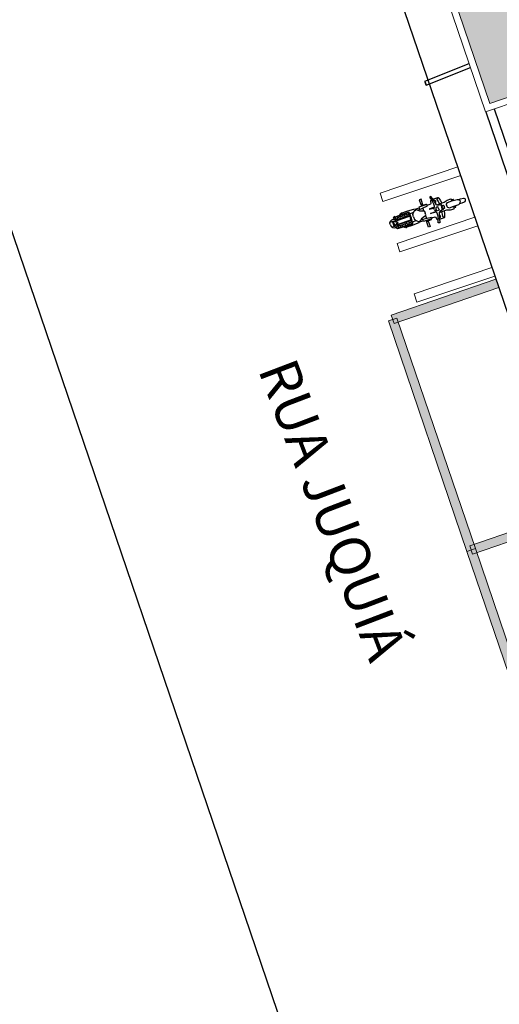
# Model space of a CAD drawing. Units: metres. Extents: x -382 to 2414, y -914 to 1646.
# Drawn here: x 481 to 492, y 287 to 309 of the extents above; entities that cross this region are included whole.
import ezdxf

# ---------------------------------------------------------------- set-up
doc = ezdxf.new("R2010")
doc.units = ezdxf.units.M
for name, color, linetype, lineweight in [('10.13_Eixo Rod Estr Pav', 11, 'Continuous', 0), ('ARQ-Cobertura', 3, 'Continuous', 0), ('ARQ-GRADIL', 32, 'Continuous', 15), ('Lay-Texto', 7, 'Continuous', 15)]:
    doc.layers.add(name, color=color, linetype=linetype, lineweight=lineweight)
for name, color, linetype in [('ARQ-MOB', 1, 'Continuous'), ('cota', 1, 'Continuous'), ('TUB', 160, 'Continuous')]:
    doc.layers.add(name, color=color, linetype=linetype)

# ---------------------------------------------------------------- blocks, each defined once
blk = doc.blocks.new('moto')
at = {"layer": 'ARQ-MOB', "linetype": 'Continuous'}
for p, q in [((0.013, 0.326), (-0.03, 0.326)), ((-0.03, 0.326), (-0.03, 0.211)), ((0.013, 0.211), (0.013, 0.326)), ((0.203, 0.205), (0.211, 0.226)), ((0.242, 0.314), (0.206, 0.305)), ((0.206, 0.305), (0.236, 0.21)), ((0.211, 0.226), (0.228, 0.231)), ((0.271, 0.22), (0.242, 0.314)), ((0.266, 0.237), (0.384, 0.238)), ((0.389, 0.228), (0.369, 0.222)), ((0.384, 0.238), (0.394, 0.234)), ((0.394, 0.234), (0.398, 0.219)), ((-0.826, 0.041), (-0.821, 0.051)), ((-0.826, 0), (-0.826, 0.041)), ((-0.821, 0.051), (-0.811, 0.055)), ((-0.811, 0.055), (-0.744, 0.059)), ((-0.809, 0.055), (-0.808, 0.066)), ((-0.808, 0.066), (-0.801, 0.077)), ((-0.801, 0.077), (-0.765, 0.093)), ((-0.765, 0.093), (-0.741, 0.097)), ((-0.757, 0.058), (-0.757, -0.058)), ((-0.744, 0.059), (-0.735, 0.055)), ((-0.741, 0.097), (-0.72, 0.097)), ((-0.739, -0.058), (-0.739, 0.057)), ((-0.735, 0.055), (-0.684, 0.025)), ((-0.718, 0.116), (-0.721, 0.105)), ((-0.721, 0.105), (-0.72, 0.096)), ((-0.72, 0.096), (-0.704, 0.074)), ((-0.702, 0.14), (-0.718, 0.116)), ((-0.704, 0.074), (-0.685, 0.069)), ((-0.672, 0.141), (-0.702, 0.14)), ((-0.684, 0.119), (-0.669, 0.138)), ((-0.684, 0), (-0.684, 0.119)), ((-0.669, 0.138), (-0.356, 0.142)), ((-0.665, 0.077), (-0.632, 0.079)), ((-0.665, 0.035), (-0.655, 0.044)), ((-0.665, 0), (-0.665, 0.035)), ((-0.665, 0.015), (-0.644, 0)), ((-0.664, 0.114), (-0.652, 0.127)), ((-0.664, 0.061), (-0.664, 0.114)), ((-0.664, 0.06), (-0.664, 0.061)), ((-0.353, 0.06), (-0.664, 0.06)), ((-0.655, 0.044), (-0.356, 0.044)), ((-0.652, 0.127), (-0.365, 0.127)), ((-0.632, 0.079), (-0.624, 0.085)), ((-0.624, 0.085), (-0.624, 0.127)), ((-0.455, 0.092), (-0.623, 0.092)), ((-0.57, 0.126), (-0.57, 0.115)), ((-0.57, 0.115), (-0.565, 0.102)), ((-0.565, 0.102), (-0.559, 0.093)), ((-0.557, 0.148), (-0.558, 0.139)), ((-0.553, 0.153), (-0.557, 0.148)), ((-0.545, 0.158), (-0.553, 0.153)), ((-0.503, 0.158), (-0.545, 0.158)), ((-0.523, 0.158), (-0.519, 0.166)), ((-0.519, 0.166), (-0.511, 0.172)), ((-0.511, 0.172), (-0.502, 0.174)), ((-0.503, 0.156), (-0.487, 0.166)), ((-0.503, 0.141), (-0.503, 0.158)), ((-0.503, 0.127), (-0.503, 0.092)), ((-0.502, 0.174), (-0.495, 0.172)), ((-0.495, 0.172), (-0.485, 0.166)), ((-0.487, 0.166), (-0.378, 0.169)), ((-0.453, 0.108), (-0.456, 0.086)), ((-0.456, 0.086), (-0.456, 0.06)), ((-0.446, 0.127), (-0.453, 0.108)), ((-0.422, 0.127), (-0.412, 0.105)), ((-0.412, 0.105), (-0.409, 0.088)), ((-0.41, 0.093), (-0.353, 0.093)), ((-0.409, 0.088), (-0.409, 0.06)), ((-0.378, 0.169), (-0.194, 0.162)), ((-0.365, 0.127), (-0.353, 0.115)), ((-0.356, 0.142), (-0.341, 0.137)), ((-0.356, 0.044), (-0.351, 0.036)), ((-0.353, 0.115), (-0.353, 0.06)), ((-0.351, 0.036), (-0.351, -0.001)), ((-0.351, -0.036), (-0.351, 0)), ((-0.341, 0.137), (-0.336, 0.128)), ((-0.336, 0.128), (-0.336, -0.001)), ((-0.336, 0.093), (-0.244, 0.098)), ((-0.336, -0.129), (-0.336, 0)), ((-0.28, -0.001), (-0.276, 0.058)), ((-0.28, 0), (-0.276, -0.058)), ((-0.276, 0.058), (-0.236, 0.108)), ((-0.236, 0.108), (-0.204, 0.13)), ((-0.204, 0.13), (-0.163, 0.135)), ((-0.194, 0.162), (-0.182, 0.151)), ((-0.182, 0.151), (-0.095, 0.153)), ((-0.163, 0.135), (-0.133, 0.116)), ((-0.133, 0.116), (-0.102, 0.086)), ((-0.131, 0.113), (0.105, 0.138)), ((-0.102, 0.086), (-0.074, 0.074)), ((0.094, 0.169), (-0.095, 0.169)), ((-0.095, 0.169), (-0.095, 0.117)), ((-0.074, 0.074), (-0.01, 0.052)), ((-0.03, 0.211), (-0.024, 0.198)), ((-0.024, 0.198), (0.007, 0.198)), ((-0.024, 0.197), (-0.024, 0.169)), ((-0.011, 0.053), (-0.011, 0.126)), ((-0.01, 0.052), (0, 0.042)), ((0, 0.042), (0, 0)), ((0.007, 0.198), (0.013, 0.211)), ((0.007, 0.198), (0.007, 0.169)), ((0.007, 0.187), (0.087, 0.182)), ((0.087, 0.182), (0.106, 0.158)), ((0.105, 0.157), (0.094, 0.169)), ((0.105, 0.138), (0.105, 0.157)), ((0.106, 0.148), (0.186, 0.153)), ((0.214, 0.062), (0.112, 0.053)), ((0.112, 0.053), (0.214, 0.045)), ((0.186, 0.153), (0.202, 0.164)), ((0.202, 0.164), (0.203, 0.205)), ((0.214, 0.045), (0.214, 0.062)), ((0.214, 0.062), (0.214, 0.062)), ((0.225, 0.018), (0.25, 0.077)), ((0.225, 0), (0.225, 0.018)), ((0.236, 0.21), (0.271, 0.22)), ((0.25, 0.128), (0.237, 0.21)), ((0.25, 0.077), (0.25, 0.128)), ((0.268, 0.03), (0.26, 0.02)), ((0.26, 0.02), (0.26, 0)), ((0.281, 0.041), (0.268, 0.03)), ((0.29, 0.133), (0.269, 0.22)), ((0.273, 0.207), (0.289, 0.208)), ((0.296, 0.043), (0.281, 0.041)), ((0.3, 0.149), (0.288, 0.143)), ((0.289, 0.208), (0.302, 0.203)), ((0.3, 0.097), (0.29, 0.133)), ((0.313, 0.038), (0.296, 0.043)), ((0.305, 0.165), (0.3, 0.149)), ((0.323, 0.075), (0.3, 0.097)), ((0.302, 0.203), (0.307, 0.187)), ((0.307, 0.187), (0.305, 0.165)), ((0.308, 0.089), (0.487, 0.091)), ((0.322, 0.03), (0.313, 0.038)), ((0.322, 0), (0.322, 0.03)), ((0.353, 0.064), (0.323, 0.075)), ((0.355, 0.215), (0.352, 0.205)), ((0.352, 0.205), (0.364, 0.153)), ((0.398, 0.058), (0.353, 0.064)), ((0.369, 0.222), (0.355, 0.215)), ((0.364, 0.153), (0.371, 0.091)), ((0.397, 0.058), (0.397, 0)), ((0.398, 0.219), (0.417, 0.163)), ((0.409, 0.056), (0.398, 0.058)), ((0.414, 0.047), (0.409, 0.056)), ((0.414, 0), (0.414, 0.047)), ((0.414, 0.039), (0.448, 0.039)), ((0.417, 0.163), (0.429, 0.091)), ((0.448, 0.039), (0.457, 0.027)), ((0.457, 0.027), (0.457, 0)), ((0.487, 0.091), (0.564, 0.116)), ((0.514, 0.019), (0.523, 0.037)), ((0.514, 0), (0.514, 0.019)), ((0.523, 0.037), (0.556, 0.063)), ((0.556, 0.063), (0.662, 0.064)), ((0.564, 0.116), (0.651, 0.117)), ((0.651, 0.117), (0.657, 0.111)), ((0.657, 0.111), (0.656, 0.101)), ((0.656, 0.101), (0.656, 0.065)), ((0.656, 0.097), (0.699, 0.094)), ((0.698, 0.078), (0.656, 0.078)), ((0.662, 0.064), (0.784, 0.058)), ((0.702, 0.082), (0.698, 0.078)), ((0.699, 0.094), (0.702, 0.082)), ((0.784, 0.058), (0.803, 0.05)), ((0.803, 0.05), (0.826, 0.028)), ((0.806, 0.047), (0.862, 0.049)), ((0.826, 0.028), (0.843, 0)), ((0.862, 0.049), (0.925, 0.043)), ((0.925, 0.043), (0.939, 0.039)), ((0.939, 0.039), (0.952, 0.024)), ((0.952, 0.024), (0.958, 0.008)), ((0.958, 0.008), (0.958, 0)), ((-0.826, 0), (-0.826, -0.041)), ((-0.826, -0.041), (-0.821, -0.051)), ((-0.821, -0.051), (-0.811, -0.055)), ((-0.811, -0.055), (-0.744, -0.06)), ((-0.809, -0.056), (-0.808, -0.067)), ((-0.808, -0.067), (-0.801, -0.078)), ((-0.801, -0.078), (-0.765, -0.093)), ((-0.765, -0.093), (-0.741, -0.097)), ((-0.744, -0.06), (-0.735, -0.056)), ((-0.741, -0.097), (-0.72, -0.098)), ((-0.735, -0.056), (-0.684, -0.026)), ((-0.721, -0.105), (-0.72, -0.097)), ((-0.718, -0.117), (-0.721, -0.105)), ((-0.72, -0.097), (-0.704, -0.074)), ((-0.702, -0.14), (-0.718, -0.117)), ((-0.704, -0.074), (-0.685, -0.07)), ((-0.672, -0.142), (-0.702, -0.14)), ((-0.684, 0), (-0.684, -0.119)), ((-0.684, -0.119), (-0.669, -0.138)), ((-0.669, -0.138), (-0.356, -0.143)), ((-0.665, 0), (-0.665, -0.035)), ((-0.665, -0.016), (-0.644, 0)), ((-0.665, -0.035), (-0.655, -0.044)), ((-0.665, -0.077), (-0.632, -0.08)), ((-0.353, -0.06), (-0.664, -0.06)), ((-0.664, -0.06), (-0.664, -0.061)), ((-0.664, -0.061), (-0.664, -0.115)), ((-0.664, -0.115), (-0.652, -0.127)), ((-0.655, -0.044), (-0.356, -0.044)), ((-0.652, -0.127), (-0.365, -0.127)), ((-0.632, -0.08), (-0.624, -0.086)), ((-0.624, -0.086), (-0.624, -0.127)), ((-0.455, -0.093), (-0.623, -0.093)), ((-0.57, -0.116), (-0.565, -0.103)), ((-0.57, -0.127), (-0.57, -0.116)), ((-0.565, -0.103), (-0.559, -0.093)), ((-0.557, -0.149), (-0.558, -0.14)), ((-0.553, -0.154), (-0.557, -0.149)), ((-0.545, -0.158), (-0.553, -0.154)), ((-0.503, -0.158), (-0.545, -0.158)), ((-0.523, -0.158), (-0.519, -0.167)), ((-0.519, -0.167), (-0.511, -0.173)), ((-0.511, -0.173), (-0.502, -0.174)), ((-0.503, -0.127), (-0.503, -0.093)), ((-0.503, -0.141), (-0.503, -0.158)), ((-0.503, -0.157), (-0.487, -0.166)), ((-0.502, -0.174), (-0.495, -0.173)), ((-0.495, -0.173), (-0.485, -0.167)), ((-0.487, -0.166), (-0.378, -0.169)), ((-0.456, -0.087), (-0.456, -0.061)), ((-0.453, -0.108), (-0.456, -0.087)), ((-0.446, -0.127), (-0.453, -0.108)), ((-0.422, -0.128), (-0.412, -0.106)), ((-0.412, -0.106), (-0.409, -0.089)), ((-0.41, -0.093), (-0.353, -0.093)), ((-0.409, -0.089), (-0.409, -0.061)), ((-0.378, -0.169), (-0.194, -0.162)), ((-0.365, -0.127), (-0.353, -0.116)), ((-0.356, -0.044), (-0.351, -0.036)), ((-0.356, -0.143), (-0.341, -0.138)), ((-0.353, -0.116), (-0.353, -0.06)), ((-0.341, -0.138), (-0.336, -0.129)), ((-0.336, -0.093), (-0.244, -0.099)), ((-0.276, -0.058), (-0.236, -0.108)), ((-0.236, -0.108), (-0.204, -0.131)), ((-0.204, -0.131), (-0.163, -0.136)), ((-0.194, -0.162), (-0.182, -0.151)), ((-0.182, -0.151), (-0.095, -0.153)), ((-0.163, -0.136), (-0.133, -0.116)), ((-0.133, -0.116), (-0.102, -0.086)), ((-0.131, -0.114), (0.105, -0.138)), ((-0.102, -0.086), (-0.074, -0.074)), ((-0.095, -0.169), (-0.095, -0.117)), ((0.094, -0.169), (-0.095, -0.169)), ((-0.074, -0.074), (-0.01, -0.053)), ((-0.03, -0.211), (-0.024, -0.198)), ((-0.03, -0.326), (-0.03, -0.211)), ((-0.024, -0.198), (-0.024, -0.169)), ((-0.024, -0.198), (0.007, -0.198)), ((-0.011, -0.053), (-0.011, -0.126)), ((-0.01, -0.053), (0, -0.043)), ((0, -0.043), (0, 0)), ((0.007, -0.198), (0.007, -0.169)), ((0.007, -0.187), (0.087, -0.183)), ((0.007, -0.198), (0.013, -0.212)), ((0.013, -0.212), (0.013, -0.326)), ((0.087, -0.183), (0.106, -0.158)), ((0.105, -0.158), (0.094, -0.169)), ((0.105, -0.138), (0.105, -0.158)), ((0.106, -0.149), (0.186, -0.153)), ((0.112, -0.053), (0.214, -0.045)), ((0.214, -0.062), (0.112, -0.053)), ((0.186, -0.153), (0.202, -0.164)), ((0.202, -0.164), (0.203, -0.206)), ((0.203, -0.206), (0.211, -0.227)), ((0.206, -0.305), (0.236, -0.21)), ((0.214, -0.045), (0.214, -0.062)), ((0.214, -0.062), (0.214, -0.062)), ((0.225, 0), (0.225, -0.019)), ((0.225, -0.019), (0.25, -0.077)), ((0.236, -0.21), (0.271, -0.221)), ((0.25, -0.128), (0.237, -0.211)), ((0.271, -0.221), (0.242, -0.315)), ((0.25, -0.077), (0.25, -0.128)), ((0.26, -0.021), (0.26, 0)), ((0.268, -0.031), (0.26, -0.021)), ((0.281, -0.041), (0.268, -0.031)), ((0.29, -0.134), (0.269, -0.221)), ((0.273, -0.207), (0.289, -0.209)), ((0.296, -0.043), (0.281, -0.041)), ((0.3, -0.15), (0.288, -0.144)), ((0.289, -0.209), (0.302, -0.203)), ((0.3, -0.097), (0.29, -0.134)), ((0.313, -0.039), (0.296, -0.043)), ((0.323, -0.075), (0.3, -0.097)), ((0.305, -0.165), (0.3, -0.15)), ((0.302, -0.203), (0.307, -0.188)), ((0.307, -0.188), (0.305, -0.165)), ((0.308, -0.09), (0.487, -0.092)), ((0.322, -0.03), (0.313, -0.039)), ((0.322, 0), (0.322, -0.03)), ((0.353, -0.065), (0.323, -0.075)), ((0.352, -0.206), (0.364, -0.153)), ((0.355, -0.215), (0.352, -0.206)), ((0.398, -0.058), (0.353, -0.065)), ((0.369, -0.222), (0.355, -0.215)), ((0.364, -0.153), (0.371, -0.091)), ((0.394, -0.235), (0.398, -0.22)), ((0.397, -0.058), (0.397, 0)), ((0.409, -0.056), (0.398, -0.058)), ((0.398, -0.22), (0.417, -0.164)), ((0.414, -0.048), (0.409, -0.056)), ((0.414, 0), (0.414, -0.048)), ((0.414, -0.039), (0.448, -0.039)), ((0.417, -0.164), (0.429, -0.092)), ((0.448, -0.039), (0.457, -0.028)), ((0.457, -0.028), (0.457, 0)), ((0.487, -0.092), (0.564, -0.117)), ((0.514, -0.001), (0.514, -0.02)), ((0.514, -0.02), (0.523, -0.038)), ((0.523, -0.038), (0.556, -0.063)), ((0.556, -0.063), (0.662, -0.065)), ((0.564, -0.117), (0.651, -0.118)), ((0.651, -0.118), (0.657, -0.112)), ((0.656, -0.101), (0.656, -0.065)), ((0.698, -0.079), (0.656, -0.079)), ((0.656, -0.098), (0.699, -0.095)), ((0.657, -0.112), (0.656, -0.101)), ((0.662, -0.065), (0.784, -0.059)), ((0.702, -0.083), (0.698, -0.079)), ((0.699, -0.095), (0.702, -0.083)), ((0.784, -0.059), (0.803, -0.05)), ((0.803, -0.05), (0.826, -0.028)), ((0.806, -0.047), (0.862, -0.049)), ((0.826, -0.028), (0.843, -0.001)), ((0.862, -0.049), (0.925, -0.043)), ((0.925, -0.043), (0.939, -0.039)), ((0.939, -0.039), (0.952, -0.024)), ((0.952, -0.024), (0.958, -0.009)), ((0.958, -0.009), (0.958, -0.001)), ((0.013, -0.326), (-0.03, -0.326)), ((0.242, -0.315), (0.206, -0.305)), ((0.211, -0.227), (0.228, -0.232)), ((0.266, -0.237), (0.384, -0.239)), ((0.389, -0.229), (0.369, -0.222)), ((0.384, -0.239), (0.394, -0.235))]:
    blk.add_line(p, q, dxfattribs=at)

msp = doc.modelspace()

# ---------------------------------------------------------------- hatches: boundary and pattern name
at = {"lineweight": 0}
h = msp.add_hatch(color=253, dxfattribs=at)
h.dxf.hatch_style = 1
h.paths.add_polyline_path([(492.384, 315.629), (489.636, 314.694), (492.066, 307.554), (494.814, 308.489)])

# ---------------------------------------------------------------- linework, layer by layer
at = {"layer": 'ARQ-Cobertura', "color": 2}
for p, q in [((491.972, 307.364), (489.446, 314.788)), ((495.002, 308.395), (491.972, 307.364))]:
    msp.add_line(p, q, dxfattribs=at)
msp.add_lwpolyline([(492.384, 315.629), (489.636, 314.694), (492.066, 307.554), (494.814, 308.489)], close=True, dxfattribs=at)
at = {"layer": 'ARQ-GRADIL', "color": 253}
for p, q in [((489.591, 305.525), (491.349, 306.118)), ((489.655, 305.335), (491.413, 305.928)), ((489.975, 304.388), (491.733, 304.981)), ((490.039, 304.198), (491.797, 304.792)), ((490.359, 303.251), (492.117, 303.844)), ((490.423, 303.061), (492.181, 303.655))]:
    msp.add_line(p, q, dxfattribs=at)
for points in [[(489.591, 305.525), (489.655, 305.335)], [(489.975, 304.388), (490.039, 304.198)], [(492.206, 303.582), (489.842, 302.769), (489.907, 302.58), (492.271, 303.392)], [(490.359, 303.251), (490.423, 303.061)], [(493.98, 298.375), (491.615, 297.562), (491.68, 297.373), (494.044, 298.185)]]:
    msp.add_lwpolyline(points, dxfattribs=at)
for points in [[(489.78, 302.642), (491.553, 297.435), (491.742, 297.5), (489.969, 302.706)], [(491.553, 297.436), (493.326, 292.229), (493.515, 292.293), (491.742, 297.5)]]:
    msp.add_lwpolyline(points, close=True, dxfattribs=at)
for points in [[(492.204, 303.589), (492.271, 303.392), (489.842, 302.769), (489.907, 302.58)], [(491.742, 297.5), (491.553, 297.435), (489.969, 302.706), (489.78, 302.642)], [(493.977, 298.382), (494.044, 298.185), (491.615, 297.562), (491.68, 297.373)], [(493.515, 292.293), (493.326, 292.229), (491.742, 297.5), (491.553, 297.436)]]:
    msp.add_solid(points, dxfattribs=at)
at = {"layer": 'cota'}
for p, q in [((448.564, 400.789), (495.143, 263.908)), ((473.866, 357.476), (504.137, 268.521)), ((491.975, 307.365), (505.079, 268.856)), ((492.164, 307.429), (495.199, 298.51))]:
    msp.add_line(p, q, dxfattribs=at)
at = {"layer": 'TUB'}
for p, q in [((490.599, 308.059), (491.601, 308.456)), ((490.632, 307.965), (491.633, 308.361)), ((490.616, 308.012), (490.616, 308.012))]:
    msp.add_line(p, q, dxfattribs=at)
for centre, start, end in [((490.671, 308.058), 179.3117, 219.9294), ((490.56, 307.966), 359.3593, 39.9294), ((490.688, 308.011), 179.3593, 219.9294)]:
    msp.add_arc(centre, 0.0721, start, end, dxfattribs=at)

# ---------------------------------------------------------------- block references
at = {"layer": '10.13_Eixo Rod Estr Pav', "xscale": -1, "rotation": 198.6760609623535}
msp.add_blockref('moto', (490.608, 305.078), dxfattribs=at)

# ---------------------------------------------------------------- texts
at = {"layer": 'Lay-Texto', "insert": (485.385, 305.329), "char_height": 0.9, "width": 17.70113, "attachment_point": 7, "rotation": 290.8818}
msp.add_mtext('{\\fArial Unicode MS|b1|i0|c0|p34;\\W7.3608;  \\W1;RUA JUQUIÁ}', dxfattribs=at)

doc.saveas('drawing.dxf')
